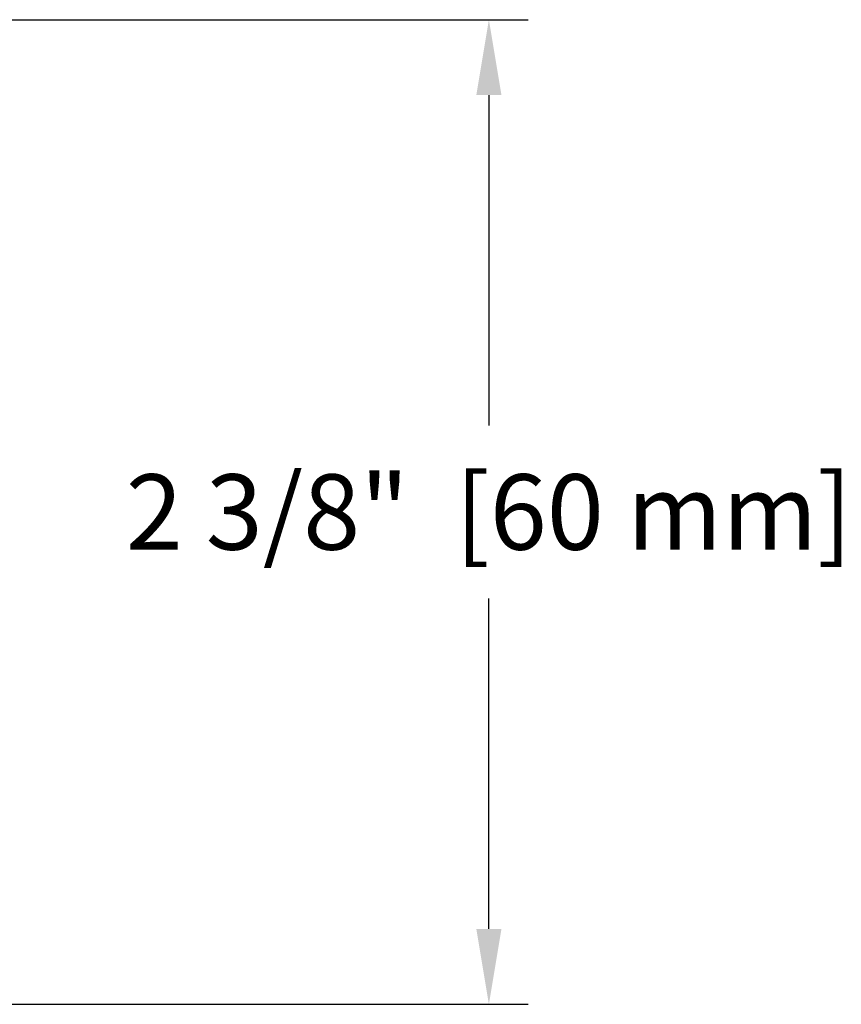
# Model space of a CAD drawing. Extents: x -20.5 to 75.7, y -50.7 to 12.6.
# Drawn here: x 11.5 to 13.5, y -49.4 to -47 of the extents above; entities that cross this region are included whole.
import ezdxf

# ---------------------------------------------------------------- set-up
doc = ezdxf.new("R2010")
doc.units = 0
doc.header["$LTSCALE"] = 0.375
doc.header["$MEASUREMENT"] = 0
doc.layers.get('0').update_dxf_attribs({"linetype": 'CONTINUOUS'})
doc.layers.get('DEFPOINTS').update_dxf_attribs({"linetype": 'CONTINUOUS'})
doc.styles.add('Helvetica Light', font='txt', dxfattribs={"height": 0.18})
doc.styles.get("Standard").update_dxf_attribs({"font": 'txt', "height": 0.18})
doc.dimstyles.get("Standard").update_dxf_attribs({"dimtxt": 0.18, "dimasz": 0.18, "dimexe": 0.18, "dimexo": 0.0625, "dimgap": 0.09, "dimtad": 0, "dimtih": 1, "dimtoh": 1, "dimdec": 4, "dimzin": 0, "dimdsep": 46, "dimtxsty": 'Standard', "dimcen": 0.09, "dimadec": 0, "dimazin": 0, "dimtfac": 1, "dimtdec": 4, "dimtofl": 0, "dimtmove": 0, "dimatfit": 3, "dimfxl": 1, "dimtolj": 1, "dimtzin": 0, "dimarcsym": 0})

# ---------------------------------------------------------------- blocks, each defined once
blk = doc.blocks.new('*D90')
at = {"color": 0, "lineweight": -2, "transparency": 16777216}
for p, q in [((11.4778, -47.0199), (12.7148, -47.0199)), ((12.6208, -47.1999), (12.6208, -47.9893)), ((12.6208, -49.1916), (12.6208, -48.4022)), ((11.4778, -49.3716), (12.7148, -49.3716))]:
    blk.add_line(p, q, dxfattribs=at)
at = {"color": 0, "transparency": 16777216}
for points in [[(12.5908, -47.1999), (12.6508, -47.1999), (12.6208, -47.0199)], [(12.5908, -49.1916), (12.6508, -49.1916), (12.6208, -49.3716)]]:
    blk.add_solid(points, dxfattribs=at)
at = {"layer": 'DEFPOINTS', "color": 0, "transparency": 16777216}
for p in [(11.3838, -47.0199), (11.3838, -49.3716), (12.6208, -49.3716)]:
    blk.add_point(p, dxfattribs=at)
at = {"color": 0, "transparency": 16777216, "insert": (12.6208, -48.1957), "char_height": 0.18, "attachment_point": 5, "style": 'Helvetica Light'}
blk.add_mtext('\\A1;2 3/8"  [60 mm]', dxfattribs=at)

msp = doc.modelspace()

# ---------------------------------------------------------------- dimensions: what is measured, and where the dimension line sits
dim = msp.add_linear_dim(base=(12.6208, -49.3716), p1=(11.3838, -47.0199), p2=(11.3838, -49.3716), angle=90, dimstyle='Standard', override={"dimexe": 0.094, "dimexo": 0.094, "dimdec": 3, "dimlunit": 4, "dimpost": ' ', "dimtxsty": 'Helvetica Light', "dimcen": 0.063, "dimtdec": 3, "dimfrac": 2})
dim.commit()
dim.dimension.update_dxf_attribs({"geometry": '*D90', "text_midpoint": (12.6208, -48.1957)})

doc.saveas('drawing.dxf')
